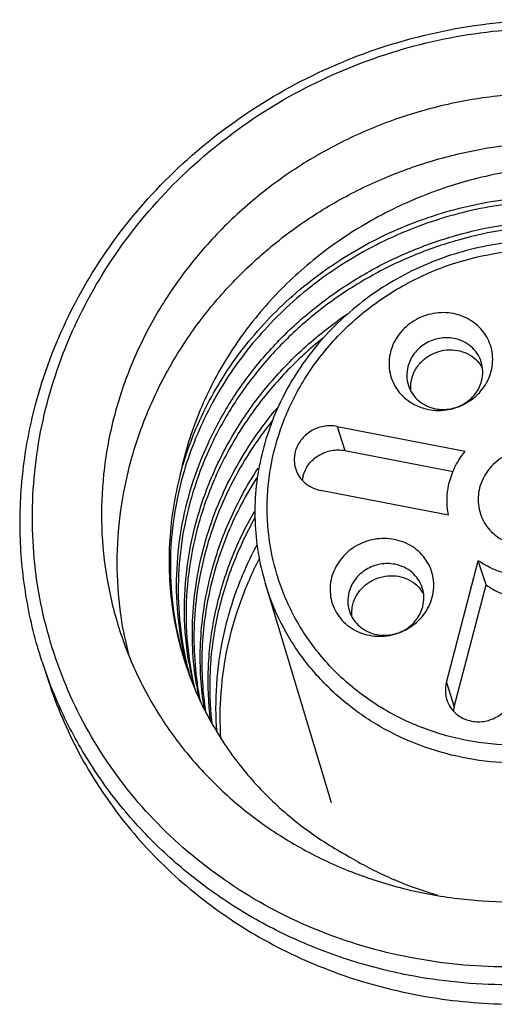
# Model space of a CAD drawing. Units: millimetres. Extents: x 2612 to 4440, y 1635 to 2522.
# Drawn here: x 3922 to 3929, y 2289 to 2303 of the extents above; entities that cross this region are included whole.
import ezdxf

# ---------------------------------------------------------------- set-up
doc = ezdxf.new("R2010")
doc.units = ezdxf.units.MM

msp = doc.modelspace()

# ---------------------------------------------------------------- linework, layer by layer
for p, q in [((3926.392, 2297.18), (3926.506, 2296.833)), ((3926.392, 2297.18), (3928.233, 2296.822)), ((3926.506, 2296.833), (3928.062, 2296.53)), ((3927.993, 2295.903), (3926.153, 2296.261)), ((3927.964, 2293.495), (3928.422, 2295.249)), ((3928.535, 2294.902), (3928.422, 2295.249)), ((3925.358, 2294.928), (3926.305, 2291.77)), ((3928.077, 2293.148), (3928.535, 2294.902)), ((3922.152, 2293.795), (3922.243, 2293.517)), ((3924.207, 2293.784), (3924.21, 2293.774)), ((3927.964, 2293.495), (3928.077, 2293.148))]:
    msp.add_line(p, q)
for centre, radius, start, end in [((3928.06, 2297.785), 0.485, 30.0332, 38.97), ((3926.344, 2296.352), 0.455, 165.3711, 173.406), ((3927.212, 2294.536), 0.485, 30.0332, 38.97), ((3928.732, 2295.244), 4.755, 187.5732, 188.2465), ((3928.71, 2295.24), 4.733, 188.2438, 195.9847), ((3928.614, 2295.209), 5.382, 190.3558, 194.0457), ((3928.702, 2295.238), 4.724, 195.9869, 197.9192), ((3928.252, 2295.783), 6.416, 198.0546, 200.6604), ((3928.698, 2295.237), 4.72, 198.0546, 198.331), ((3928.7, 2295.238), 4.723, 198.3324, 202.0901), ((3928.708, 2294.888), 4.622, 193.9245, 194.4391), ((3928.734, 2294.82), 4.626, 193.0202, 193.5346), ((3928.702, 2294.887), 4.616, 194.4389, 196.4789), ((3928.729, 2294.818), 4.62, 193.5343, 196.008), ((3928.834, 2294.544), 4.635, 189.409, 189.9215), ((3928.831, 2294.543), 4.632, 189.9213, 193.5331), ((3928.715, 2295.244), 4.739, 202.0915, 206.4972), ((3928.848, 2294.473), 4.627, 192.6339, 193.3923), ((3928.948, 2294.197), 4.635, 189.0205, 189.9223), ((3928.945, 2294.196), 4.633, 189.9222, 191.7342), ((3928.517, 2293.033), 0.455, 165.3711, 173.406), ((3929.397, 2295.801), 5.585, 252.1544, 253.8098)]:
    msp.add_arc(centre, radius, start, end)
for points, knots in [([(3922.053, 2297.477), (3922.169, 2297.924), (3922.498, 2298.803), (3923.242, 2300.006), (3924.215, 2301.057), (3925.377, 2301.917), (3926.684, 2302.554), (3928.087, 2302.944), (3929.532, 2303.072), (3930.493, 2302.978), (3930.962, 2302.887)], [0, 0, 0, 0, 0.121276, 0.244254, 0.368856, 0.494756, 0.621442, 0.748295, 0.874671, 1, 1, 1, 1]), ([(3922.223, 2297.509), (3922.336, 2297.944), (3922.656, 2298.799), (3923.38, 2299.969), (3924.326, 2300.992), (3925.457, 2301.829), (3926.729, 2302.449), (3928.094, 2302.828), (3929.5, 2302.953), (3930.435, 2302.862), (3930.891, 2302.773)], [0, 0, 0, 0, 0.121276, 0.244254, 0.368857, 0.494756, 0.621442, 0.748295, 0.874671, 1, 1, 1, 1]), ([(3930.652, 2301.854), (3930.388, 2301.905), (3929.852, 2301.975), (3929.04, 2301.977), (3928.23, 2301.879), (3927.437, 2301.682), (3926.673, 2301.389), (3925.952, 2301.006), (3925.287, 2300.538), (3924.689, 2299.995), (3924.168, 2299.385), (3923.734, 2298.719), (3923.394, 2298.008), (3923.154, 2297.265), (3923.019, 2296.502), (3922.99, 2295.733), (3923.069, 2294.972), (3923.192, 2294.477), (3923.271, 2294.236)], [0, 0, 0, 0, 0.063343, 0.127103, 0.191155, 0.255368, 0.319592, 0.383682, 0.447498, 0.510918, 0.573846, 0.636218, 0.698008, 0.759227, 0.81993, 0.880208, 0.940183, 1, 1, 1, 1]), ([(3923.32, 2294.242), (3923.277, 2294.477), (3923.222, 2294.954), (3923.235, 2295.677), (3923.343, 2296.396), (3923.543, 2297.101), (3923.833, 2297.78), (3924.209, 2298.424), (3924.664, 2299.022), (3925.192, 2299.565), (3925.783, 2300.046), (3926.43, 2300.456), (3927.123, 2300.789), (3927.85, 2301.041), (3928.601, 2301.207), (3929.363, 2301.286), (3930.127, 2301.275), (3930.63, 2301.208), (3930.878, 2301.159)], [0, 0, 0, 0, 0.059795, 0.11986, 0.180306, 0.241221, 0.302659, 0.364645, 0.427167, 0.490183, 0.553621, 0.617385, 0.681362, 0.745424, 0.809442, 0.873286, 0.936843, 1, 1, 1, 1]), ([(3935.049, 2297.848), (3934.923, 2298.102), (3934.703, 2298.469), (3934.355, 2298.919), (3933.969, 2299.344), (3933.422, 2299.819), (3932.804, 2300.205), (3932.276, 2300.457), (3931.724, 2300.67), (3931.001, 2300.858), (3930.105, 2300.953), (3929.197, 2300.915), (3928.302, 2300.743), (3927.44, 2300.442), (3926.634, 2300.018), (3925.905, 2299.48), (3925.272, 2298.841), (3924.753, 2298.118), (3924.362, 2297.329), (3924.195, 2296.769), (3924.137, 2296.486)], [0, 0, 0, 0, 0.059991, 0.090139, 0.120396, 0.181273, 0.242773, 0.273796, 0.304987, 0.36782, 0.431237, 0.495105, 0.559252, 0.623475, 0.687559, 0.751296, 0.814505, 0.877059, 0.938886, 1, 1, 1, 1]), ([(3924.137, 2296.486), (3924.224, 2296.812), (3924.468, 2297.452), (3924.927, 2298.179), (3925.377, 2298.705), (3925.754, 2299.07), (3926.167, 2299.399), (3926.759, 2299.789), (3927.566, 2300.171), (3928.431, 2300.402), (3929.139, 2300.489), (3929.848, 2300.511), (3930.38, 2300.454), (3930.727, 2300.383)], [0, 0, 0, 0, 0.120441, 0.242773, 0.304716, 0.367089, 0.429848, 0.492933, 0.619674, 0.74683, 0.810428, 0.873886, 1, 1, 1, 1]), ([(3930.749, 2300.314), (3930.406, 2300.384), (3929.701, 2300.461), (3928.642, 2300.38), (3927.612, 2300.11), (3926.65, 2299.659), (3925.793, 2299.047), (3925.072, 2298.294), (3924.516, 2297.431), (3924.266, 2296.797), (3924.175, 2296.474)], [0, 0, 0, 0, 0.126121, 0.253048, 0.380217, 0.506989, 0.632753, 0.75701, 0.879449, 1, 1, 1, 1]), ([(3924.222, 2293.776), (3924.17, 2293.983), (3924.096, 2294.407), (3924.073, 2295.052), (3924.139, 2295.699), (3924.292, 2296.336), (3924.53, 2296.953), (3924.849, 2297.539), (3925.243, 2298.086), (3925.707, 2298.584), (3926.233, 2299.025), (3926.812, 2299.401), (3927.435, 2299.708), (3928.092, 2299.939), (3928.772, 2300.09), (3929.464, 2300.16), (3930.158, 2300.147), (3930.615, 2300.082), (3930.84, 2300.036)], [0, 0, 0, 0, 0.059358, 0.118958, 0.178939, 0.239416, 0.30047, 0.362147, 0.424454, 0.487358, 0.550795, 0.614671, 0.678869, 0.743258, 0.807699, 0.87205, 0.936193, 1, 1, 1, 1]), ([(3930.863, 2299.967), (3930.639, 2300.012), (3930.185, 2300.077), (3929.497, 2300.091), (3928.809, 2300.023), (3928.134, 2299.874), (3927.481, 2299.648), (3926.861, 2299.346), (3926.283, 2298.975), (3925.758, 2298.541), (3925.294, 2298.05), (3924.897, 2297.51), (3924.575, 2296.93), (3924.332, 2296.32), (3924.172, 2295.689), (3924.099, 2295.047), (3924.112, 2294.406), (3924.18, 2293.984), (3924.227, 2293.778)], [0, 0, 0, 0, 0.063781, 0.127898, 0.192224, 0.256641, 0.321009, 0.385193, 0.449064, 0.512504, 0.57542, 0.637744, 0.699446, 0.760528, 0.821032, 0.881034, 0.940644, 1, 1, 1, 1]), ([(3929.497, 2299.851), (3929.338, 2299.856), (3929.019, 2299.849), (3928.544, 2299.785), (3928.078, 2299.668), (3927.628, 2299.5), (3927.201, 2299.282), (3926.802, 2299.019), (3926.437, 2298.713), (3926.111, 2298.37), (3925.829, 2297.993), (3925.596, 2297.589), (3925.415, 2297.163), (3925.287, 2296.721), (3925.216, 2296.27), (3925.203, 2295.816), (3925.247, 2295.365), (3925.315, 2295.072), (3925.358, 2294.928)], [0, 0, 0, 0, 0.063729, 0.127698, 0.19178, 0.255879, 0.319878, 0.383671, 0.447164, 0.510278, 0.572955, 0.635161, 0.696891, 0.758166, 0.819032, 0.879563, 0.93985, 1, 1, 1, 1]), ([(3928.259, 2292.664), (3928.034, 2292.707), (3927.701, 2292.803), (3927.284, 2292.988), (3926.891, 2293.209), (3926.444, 2293.549), (3926.074, 2293.967), (3925.833, 2294.337), (3925.681, 2294.63), (3925.56, 2294.935), (3925.469, 2295.252), (3925.41, 2295.576), (3925.384, 2295.906), (3925.39, 2296.237), (3925.442, 2296.679), (3925.589, 2297.223), (3925.887, 2297.837), (3926.297, 2298.393), (3926.806, 2298.871), (3927.395, 2299.257), (3928.044, 2299.536), (3928.732, 2299.699), (3929.203, 2299.728), (3929.437, 2299.721)], [0, 0, 0, 0, 0.063261, 0.094618, 0.125769, 0.187403, 0.24835, 0.278668, 0.308903, 0.339093, 0.369278, 0.399496, 0.429788, 0.460189, 0.490729, 0.552261, 0.61459, 0.677742, 0.741628, 0.806064, 0.870798, 0.935538, 1, 1, 1, 1]), ([(3930.69, 2299.477), (3930.902, 2299.397), (3931.31, 2299.2), (3931.852, 2298.798), (3932.302, 2298.304), (3932.644, 2297.736), (3932.866, 2297.113), (3932.961, 2296.458), (3932.925, 2295.792), (3932.759, 2295.14), (3932.47, 2294.523), (3932.068, 2293.963), (3931.567, 2293.478), (3930.984, 2293.085), (3930.34, 2292.798), (3929.655, 2292.625), (3928.953, 2292.573), (3928.487, 2292.62), (3928.259, 2292.664)], [0, 0, 0, 0, 0.062486, 0.124156, 0.185131, 0.245619, 0.305907, 0.366309, 0.427123, 0.488585, 0.550838, 0.613914, 0.677734, 0.742121, 0.806827, 0.871564, 0.93604, 1, 1, 1, 1]), ([(3924.261, 2293.786), (3924.223, 2294.017), (3924.181, 2294.488), (3924.225, 2295.197), (3924.375, 2295.898), (3924.627, 2296.577), (3924.976, 2297.22), (3925.416, 2297.814), (3925.938, 2298.349), (3926.333, 2298.657), (3926.54, 2298.798)], [0, 0, 0, 0, 0.121075, 0.242901, 0.365777, 0.489919, 0.615445, 0.742371, 0.870614, 1, 1, 1, 1]), ([(3928.064, 2298.803), (3928.017, 2298.812), (3927.919, 2298.821), (3927.773, 2298.809), (3927.631, 2298.769), (3927.498, 2298.704), (3927.381, 2298.617), (3927.282, 2298.511), (3927.206, 2298.389), (3927.173, 2298.3), (3927.161, 2298.254)], [0, 0, 0, 0, 0.125317, 0.251715, 0.378559, 0.505244, 0.631143, 0.755736, 0.878735, 1, 1, 1, 1]), ([(3928.608, 2297.973), (3928.619, 2298.018), (3928.634, 2298.109), (3928.626, 2298.248), (3928.59, 2298.381), (3928.527, 2298.504), (3928.439, 2298.612), (3928.329, 2298.701), (3928.203, 2298.767), (3928.111, 2298.794), (3928.064, 2298.803)], [0, 0, 0, 0, 0.124667, 0.248205, 0.371185, 0.494361, 0.61841, 0.743859, 0.871062, 1, 1, 1, 1]), ([(3926.189, 2298.451), (3926.001, 2298.299), (3925.645, 2297.972), (3925.184, 2297.42), (3924.804, 2296.817), (3924.513, 2296.175), (3924.316, 2295.505), (3924.217, 2294.821), (3924.217, 2294.134), (3924.284, 2293.682), (3924.334, 2293.461)], [0, 0, 0, 0, 0.129311, 0.2574, 0.384148, 0.50953, 0.63361, 0.756543, 0.878569, 1, 1, 1, 1]), ([(3928.073, 2298.445), (3928.038, 2298.452), (3927.967, 2298.459), (3927.824, 2298.446), (3927.653, 2298.382), (3927.518, 2298.261), (3927.444, 2298.142), (3927.42, 2298.076), (3927.411, 2298.043)], [0, 0, 0, 0, 0.125586, 0.252256, 0.505276, 0.755211, 0.878475, 1, 1, 1, 1]), ([(3928.464, 2298.11), (3928.45, 2298.152), (3928.411, 2298.233), (3928.321, 2298.334), (3928.206, 2298.408), (3928.118, 2298.437), (3928.073, 2298.445)], [0, 0, 0, 0, 0.245046, 0.492454, 0.743891, 1, 1, 1, 1]), ([(3927.467, 2297.87), (3927.48, 2297.917), (3927.52, 2298.011), (3927.616, 2298.13), (3927.743, 2298.22), (3927.889, 2298.274), (3928.045, 2298.288), (3928.196, 2298.262), (3928.332, 2298.196), (3928.407, 2298.128), (3928.437, 2298.09)], [0, 0, 0, 0, 0.122615, 0.247663, 0.374662, 0.502518, 0.629912, 0.755643, 0.879003, 1, 1, 1, 1]), ([(3927.161, 2298.254), (3927.15, 2298.21), (3927.135, 2298.118), (3927.143, 2297.979), (3927.179, 2297.846), (3927.242, 2297.723), (3927.33, 2297.615), (3927.44, 2297.527), (3927.566, 2297.461), (3927.658, 2297.434), (3927.705, 2297.425)], [0, 0, 0, 0, 0.124667, 0.248205, 0.371185, 0.494361, 0.61841, 0.743859, 0.871062, 1, 1, 1, 1]), ([(3927.411, 2298.043), (3927.399, 2297.998), (3927.388, 2297.905), (3927.404, 2297.813), (3927.418, 2297.77)], [0, 0, 0, 0, 0.502626, 1, 1, 1, 1]), ([(3927.679, 2290.461), (3927.942, 2290.41), (3928.478, 2290.341), (3929.29, 2290.338), (3930.1, 2290.436), (3930.894, 2290.634), (3931.657, 2290.926), (3932.378, 2291.31), (3933.043, 2291.777), (3933.641, 2292.321), (3934.162, 2292.931), (3934.596, 2293.597), (3934.936, 2294.308), (3935.176, 2295.051), (3935.312, 2295.813), (3935.34, 2296.582), (3935.262, 2297.344), (3935.138, 2297.838), (3935.06, 2298.079)], [0, 0, 0, 0, 0.063343, 0.127103, 0.191155, 0.255368, 0.319592, 0.383682, 0.447498, 0.510918, 0.573846, 0.636218, 0.698008, 0.759227, 0.81993, 0.880208, 0.940183, 1, 1, 1, 1]), ([(3928.471, 2297.837), (3928.483, 2297.882), (3928.494, 2297.975), (3928.478, 2298.067), (3928.464, 2298.11)], [0, 0, 0, 0, 0.502626, 1, 1, 1, 1]), ([(3927.455, 2297.682), (3927.451, 2297.713), (3927.449, 2297.776), (3927.459, 2297.839), (3927.467, 2297.87)], [0, 0, 0, 0, 0.497928, 1, 1, 1, 1]), ([(3927.705, 2297.425), (3927.752, 2297.415), (3927.85, 2297.406), (3927.996, 2297.419), (3928.138, 2297.458), (3928.271, 2297.523), (3928.389, 2297.61), (3928.487, 2297.717), (3928.563, 2297.838), (3928.596, 2297.928), (3928.608, 2297.973)], [0, 0, 0, 0, 0.125317, 0.251715, 0.378559, 0.505244, 0.631143, 0.755736, 0.878735, 1, 1, 1, 1]), ([(3927.418, 2297.77), (3927.432, 2297.728), (3927.471, 2297.647), (3927.561, 2297.546), (3927.676, 2297.472), (3927.764, 2297.443), (3927.809, 2297.435)], [0, 0, 0, 0, 0.245046, 0.492454, 0.743891, 1, 1, 1, 1]), ([(3927.809, 2297.435), (3927.844, 2297.428), (3927.916, 2297.421), (3928.059, 2297.434), (3928.229, 2297.498), (3928.364, 2297.619), (3928.438, 2297.738), (3928.463, 2297.804), (3928.471, 2297.837)], [0, 0, 0, 0, 0.125586, 0.252256, 0.505276, 0.755211, 0.878475, 1, 1, 1, 1]), ([(3922.152, 2293.795), (3922.056, 2294.089), (3921.907, 2294.692), (3921.815, 2295.62), (3921.857, 2296.557), (3921.973, 2297.174), (3922.053, 2297.477)], [0, 0, 0, 0, 0.248377, 0.497436, 0.747801, 1, 1, 1, 1]), ([(3927.439, 2289.543), (3926.988, 2289.63), (3926.107, 2289.89), (3924.894, 2290.522), (3923.844, 2291.372), (3922.999, 2292.408), (3922.391, 2293.589), (3922.044, 2294.869), (3921.974, 2296.199), (3922.111, 2297.079), (3922.223, 2297.509)], [0, 0, 0, 0, 0.12895, 0.256131, 0.38159, 0.505639, 0.628815, 0.751805, 0.875322, 1, 1, 1, 1]), ([(3924.369, 2293.47), (3924.342, 2293.642), (3924.307, 2293.99), (3924.313, 2294.515), (3924.377, 2295.04), (3924.539, 2295.733), (3924.886, 2296.569), (3925.298, 2297.168), (3925.533, 2297.445)], [0, 0, 0, 0, 0.122342, 0.245193, 0.368735, 0.493118, 0.74446, 1, 1, 1, 1]), ([(3925.459, 2297.259), (3925.231, 2296.974), (3924.835, 2296.36), (3924.513, 2295.51), (3924.373, 2294.809), (3924.327, 2294.28), (3924.34, 2293.752), (3924.388, 2293.403), (3924.422, 2293.232)], [0, 0, 0, 0, 0.255455, 0.506699, 0.631062, 0.754621, 0.877535, 1, 1, 1, 1]), ([(3926.392, 2297.18), (3926.361, 2297.186), (3926.296, 2297.193), (3926.198, 2297.184), (3926.103, 2297.158), (3926.015, 2297.115), (3925.937, 2297.056), (3925.871, 2296.985), (3925.821, 2296.904), (3925.798, 2296.845), (3925.79, 2296.815)], [0, 0, 0, 0, 0.125317, 0.251715, 0.378559, 0.505244, 0.631143, 0.755736, 0.878735, 1, 1, 1, 1]), ([(3929.345, 2296.847), (3929.297, 2296.856), (3929.2, 2296.866), (3929.054, 2296.853), (3928.911, 2296.813), (3928.779, 2296.749), (3928.661, 2296.661), (3928.563, 2296.555), (3928.487, 2296.433), (3928.454, 2296.344), (3928.442, 2296.298)], [0, 0, 0, 0, 0.125317, 0.251715, 0.378559, 0.505244, 0.631143, 0.755736, 0.878735, 1, 1, 1, 1]), ([(3925.79, 2296.815), (3925.78, 2296.774), (3925.77, 2296.689), (3925.784, 2296.605), (3925.797, 2296.566)], [0, 0, 0, 0, 0.502632, 1, 1, 1, 1]), ([(3925.904, 2296.467), (3925.912, 2296.497), (3925.934, 2296.557), (3925.984, 2296.638), (3926.05, 2296.709), (3926.128, 2296.767), (3926.217, 2296.81), (3926.311, 2296.837), (3926.409, 2296.845), (3926.474, 2296.839), (3926.506, 2296.833)], [0, 0, 0, 0, 0.121265, 0.244264, 0.368857, 0.494756, 0.621441, 0.748285, 0.874683, 1, 1, 1, 1]), ([(3927.993, 2295.903), (3927.978, 2295.982), (3927.964, 2296.144), (3928, 2296.386), (3928.089, 2296.618), (3928.18, 2296.757), (3928.233, 2296.822)], [0, 0, 0, 0, 0.245508, 0.493398, 0.744753, 1, 1, 1, 1]), ([(3924.483, 2293.122), (3924.436, 2293.415), (3924.399, 2294.015), (3924.515, 2294.911), (3924.797, 2295.781), (3925.089, 2296.322), (3925.258, 2296.578)], [0, 0, 0, 0, 0.245966, 0.494113, 0.745298, 1, 1, 1, 1]), ([(3924.137, 2296.486), (3924.057, 2296.181), (3923.956, 2295.558), (3923.977, 2294.926), (3924.018, 2294.617)], [0, 0, 0, 0, 0.502263, 1, 1, 1, 1]), ([(3924.175, 2296.474), (3924.113, 2296.253), (3924.02, 2295.801), (3923.979, 2295.115), (3924.037, 2294.433), (3924.142, 2293.99), (3924.21, 2293.774)], [0, 0, 0, 0, 0.252505, 0.502935, 0.751868, 1, 1, 1, 1]), ([(3925.239, 2296.446), (3925.078, 2296.193), (3924.801, 2295.663), (3924.532, 2294.812), (3924.423, 2293.936), (3924.459, 2293.352), (3924.503, 2293.066)], [0, 0, 0, 0, 0.254565, 0.505716, 0.753921, 1, 1, 1, 1]), ([(3925.797, 2296.566), (3925.81, 2296.528), (3925.845, 2296.454), (3925.927, 2296.363), (3926.032, 2296.295), (3926.112, 2296.269), (3926.153, 2296.261)], [0, 0, 0, 0, 0.245044, 0.492448, 0.743886, 1, 1, 1, 1]), ([(3928.442, 2296.298), (3928.43, 2296.254), (3928.416, 2296.162), (3928.423, 2296.024), (3928.46, 2295.89), (3928.523, 2295.767), (3928.611, 2295.659), (3928.72, 2295.571), (3928.847, 2295.505), (3928.938, 2295.478), (3928.985, 2295.469)], [0, 0, 0, 0, 0.124667, 0.248205, 0.371185, 0.494361, 0.61841, 0.743859, 0.871062, 1, 1, 1, 1]), ([(3924.572, 2292.945), (3924.541, 2293.2), (3924.522, 2293.719), (3924.62, 2294.495), (3924.844, 2295.252), (3925.072, 2295.729), (3925.204, 2295.959)], [0, 0, 0, 0, 0.246497, 0.494939, 0.745972, 1, 1, 1, 1]), ([(3925.211, 2295.864), (3925.084, 2295.638), (3924.863, 2295.17), (3924.645, 2294.429), (3924.546, 2293.67), (3924.562, 2293.162), (3924.591, 2292.912)], [0, 0, 0, 0, 0.253949, 0.504968, 0.753448, 1, 1, 1, 1]), ([(3924.667, 2292.781), (3924.648, 2293.01), (3924.645, 2293.474), (3924.742, 2294.165), (3924.938, 2294.842), (3925.132, 2295.272), (3925.244, 2295.481)], [0, 0, 0, 0, 0.246801, 0.495429, 0.746386, 1, 1, 1, 1]), ([(3927.217, 2295.554), (3927.169, 2295.564), (3927.072, 2295.573), (3926.925, 2295.56), (3926.783, 2295.521), (3926.651, 2295.456), (3926.533, 2295.369), (3926.434, 2295.262), (3926.359, 2295.141), (3926.326, 2295.051), (3926.314, 2295.006)], [0, 0, 0, 0, 0.125317, 0.251715, 0.378559, 0.505244, 0.631143, 0.755736, 0.878735, 1, 1, 1, 1]), ([(3927.76, 2294.725), (3927.772, 2294.769), (3927.786, 2294.861), (3927.779, 2295), (3927.743, 2295.133), (3927.679, 2295.256), (3927.591, 2295.364), (3927.482, 2295.452), (3927.355, 2295.518), (3927.264, 2295.545), (3927.217, 2295.554)], [0, 0, 0, 0, 0.124667, 0.248205, 0.371185, 0.494361, 0.61841, 0.743859, 0.871062, 1, 1, 1, 1]), ([(3933.046, 2295.338), (3932.993, 2295.136), (3932.852, 2294.738), (3932.544, 2294.181), (3932.145, 2293.676), (3931.668, 2293.236), (3931.124, 2292.872), (3930.529, 2292.595), (3929.897, 2292.411), (3929.247, 2292.326), (3928.595, 2292.341), (3927.958, 2292.457), (3927.453, 2292.635), (3927.074, 2292.824), (3926.716, 2293.041), (3926.308, 2293.365), (3925.962, 2293.751), (3925.731, 2294.091), (3925.531, 2294.447), (3925.417, 2294.733), (3925.358, 2294.928)], [0, 0, 0, 0, 0.061433, 0.123583, 0.186448, 0.249942, 0.31392, 0.378188, 0.442523, 0.506696, 0.570494, 0.633741, 0.696315, 0.727357, 0.758217, 0.819365, 0.879914, 0.910043, 0.940091, 1, 1, 1, 1]), ([(3924.722, 2292.691), (3924.708, 2292.912), (3924.711, 2293.356), (3924.807, 2294.019), (3924.993, 2294.667), (3925.174, 2295.081), (3925.277, 2295.282)], [0, 0, 0, 0, 0.247212, 0.496044, 0.74689, 1, 1, 1, 1]), ([(3927.225, 2295.197), (3927.19, 2295.204), (3927.119, 2295.211), (3926.976, 2295.198), (3926.806, 2295.134), (3926.67, 2295.013), (3926.596, 2294.893), (3926.572, 2294.828), (3926.563, 2294.795)], [0, 0, 0, 0, 0.125586, 0.252256, 0.505276, 0.755211, 0.878475, 1, 1, 1, 1]), ([(3927.616, 2294.862), (3927.603, 2294.904), (3927.563, 2294.985), (3927.473, 2295.085), (3927.358, 2295.16), (3927.27, 2295.188), (3927.225, 2295.197)], [0, 0, 0, 0, 0.245046, 0.492454, 0.743891, 1, 1, 1, 1]), ([(3928.877, 2295.055), (3928.795, 2295.071), (3928.635, 2295.12), (3928.489, 2295.201), (3928.422, 2295.249)], [0, 0, 0, 0, 0.503787, 1, 1, 1, 1]), ([(3926.62, 2294.621), (3926.632, 2294.669), (3926.672, 2294.763), (3926.769, 2294.881), (3926.895, 2294.971), (3927.042, 2295.026), (3927.197, 2295.04), (3927.348, 2295.013), (3927.485, 2294.947), (3927.559, 2294.88), (3927.59, 2294.842)], [0, 0, 0, 0, 0.122615, 0.247663, 0.374662, 0.502518, 0.629912, 0.755643, 0.879003, 1, 1, 1, 1]), ([(3926.314, 2295.006), (3926.302, 2294.961), (3926.288, 2294.87), (3926.295, 2294.731), (3926.331, 2294.598), (3926.394, 2294.475), (3926.483, 2294.367), (3926.592, 2294.278), (3926.718, 2294.212), (3926.81, 2294.185), (3926.857, 2294.176)], [0, 0, 0, 0, 0.124667, 0.248205, 0.371185, 0.494361, 0.61841, 0.743859, 0.871062, 1, 1, 1, 1]), ([(3928.535, 2294.902), (3928.602, 2294.854), (3928.748, 2294.773), (3928.909, 2294.724), (3928.991, 2294.708)], [0, 0, 0, 0, 0.496213, 1, 1, 1, 1]), ([(3926.563, 2294.795), (3926.551, 2294.75), (3926.54, 2294.657), (3926.556, 2294.565), (3926.571, 2294.521)], [0, 0, 0, 0, 0.502626, 1, 1, 1, 1]), ([(3936.107, 2294.806), (3935.994, 2294.371), (3935.675, 2293.516), (3934.95, 2292.346), (3934.004, 2291.323), (3932.873, 2290.486), (3931.601, 2289.866), (3930.236, 2289.487), (3928.83, 2289.363), (3927.895, 2289.454), (3927.439, 2289.543)], [0, 0, 0, 0, 0.121276, 0.244254, 0.368857, 0.494756, 0.621442, 0.748295, 0.874671, 1, 1, 1, 1]), ([(3927.624, 2294.588), (3927.635, 2294.633), (3927.646, 2294.726), (3927.631, 2294.819), (3927.616, 2294.862)], [0, 0, 0, 0, 0.502626, 1, 1, 1, 1]), ([(3926.608, 2294.434), (3926.604, 2294.465), (3926.602, 2294.528), (3926.612, 2294.591), (3926.62, 2294.621)], [0, 0, 0, 0, 0.497928, 1, 1, 1, 1]), ([(3926.857, 2294.176), (3926.905, 2294.167), (3927.002, 2294.158), (3927.148, 2294.17), (3927.291, 2294.21), (3927.423, 2294.275), (3927.541, 2294.362), (3927.639, 2294.468), (3927.715, 2294.59), (3927.748, 2294.679), (3927.76, 2294.725)], [0, 0, 0, 0, 0.125317, 0.251715, 0.378559, 0.505244, 0.631143, 0.755736, 0.878735, 1, 1, 1, 1]), ([(3926.962, 2294.186), (3926.996, 2294.18), (3927.068, 2294.173), (3927.211, 2294.185), (3927.381, 2294.249), (3927.517, 2294.37), (3927.591, 2294.49), (3927.615, 2294.555), (3927.624, 2294.588)], [0, 0, 0, 0, 0.125586, 0.252256, 0.505276, 0.755211, 0.878475, 1, 1, 1, 1]), ([(3936.323, 2294.699), (3936.206, 2294.252), (3935.878, 2293.373), (3935.133, 2292.171), (3934.161, 2291.119), (3932.999, 2290.259), (3931.692, 2289.622), (3930.289, 2289.232), (3928.844, 2289.104), (3927.882, 2289.198), (3927.414, 2289.289)], [0, 0, 0, 0, 0.121276, 0.244254, 0.368856, 0.494756, 0.621442, 0.748295, 0.874671, 1, 1, 1, 1]), ([(3926.571, 2294.521), (3926.584, 2294.479), (3926.624, 2294.399), (3926.714, 2294.298), (3926.829, 2294.224), (3926.916, 2294.195), (3926.962, 2294.186)], [0, 0, 0, 0, 0.245046, 0.492454, 0.743891, 1, 1, 1, 1]), ([(3922.243, 2293.517), (3922.301, 2293.339), (3922.432, 2292.989), (3922.674, 2292.482), (3922.961, 2291.998), (3923.398, 2291.384), (3924.047, 2290.687), (3924.807, 2290.107), (3925.47, 2289.719), (3926.171, 2289.383), (3927.102, 2289.069), (3928.076, 2288.905), (3928.868, 2288.864), (3929.667, 2288.885), (3930.661, 2289.025), (3931.624, 2289.314), (3932.361, 2289.631), (3933.07, 2290.001), (3933.897, 2290.561), (3934.768, 2291.371), (3935.496, 2292.3), (3936.059, 2293.321), (3936.317, 2294.051), (3936.414, 2294.422)], [0, 0, 0, 0, 0.02996, 0.05995, 0.09, 0.120137, 0.180717, 0.241905, 0.272784, 0.303845, 0.36645, 0.429715, 0.461581, 0.493562, 0.557719, 0.622024, 0.654184, 0.686296, 0.750227, 0.813672, 0.876491, 0.938601, 1, 1, 1, 1]), ([(3923.271, 2294.236), (3923.347, 2294), (3923.535, 2293.538), (3923.909, 2292.889), (3924.371, 2292.294), (3924.912, 2291.764), (3925.524, 2291.307), (3926.197, 2290.931), (3926.919, 2290.642), (3927.423, 2290.511), (3927.679, 2290.461)], [0, 0, 0, 0, 0.122389, 0.245087, 0.36838, 0.492512, 0.617668, 0.743954, 0.871419, 1, 1, 1, 1]), ([(3927.414, 2289.289), (3927.121, 2289.346), (3926.543, 2289.495), (3925.714, 2289.819), (3924.938, 2290.24), (3924.227, 2290.75), (3923.591, 2291.342), (3923.041, 2292.006), (3922.586, 2292.734), (3922.349, 2293.254), (3922.249, 2293.52)], [0, 0, 0, 0, 0.128488, 0.255904, 0.382195, 0.507394, 0.63159, 0.754941, 0.87766, 1, 1, 1, 1]), ([(3927.964, 2293.495), (3927.953, 2293.455), (3927.943, 2293.37), (3927.958, 2293.286), (3927.97, 2293.247)], [0, 0, 0, 0, 0.502632, 1, 1, 1, 1]), ([(3927.97, 2293.247), (3927.983, 2293.208), (3928.019, 2293.135), (3928.101, 2293.044), (3928.205, 2292.976), (3928.285, 2292.95), (3928.326, 2292.942)], [0, 0, 0, 0, 0.245044, 0.492448, 0.743886, 1, 1, 1, 1]), ([(3928.326, 2292.942), (3928.358, 2292.936), (3928.423, 2292.93), (3928.52, 2292.938), (3928.615, 2292.965), (3928.703, 2293.008), (3928.782, 2293.066), (3928.848, 2293.137), (3928.898, 2293.218), (3928.92, 2293.277), (3928.928, 2293.308)], [0, 0, 0, 0, 0.125317, 0.251715, 0.378559, 0.505244, 0.631143, 0.755736, 0.878735, 1, 1, 1, 1]), ([(3924.474, 2293.13), (3924.584, 2292.909), (3924.839, 2292.484), (3925.317, 2291.91), (3925.881, 2291.412), (3926.304, 2291.138), (3926.525, 2291.017)], [0, 0, 0, 0, 0.247268, 0.495999, 0.746773, 1, 1, 1, 1]), ([(3926.525, 2291.017), (3926.615, 2290.961), (3926.985, 2290.75), (3927.381, 2290.583), (3927.686, 2290.485)], [0, 0, 0, 0, 0.248603, 1, 1, 1, 1])]:
    msp.add_open_spline(points, degree=3, knots=knots)

doc.saveas('drawing.dxf')
